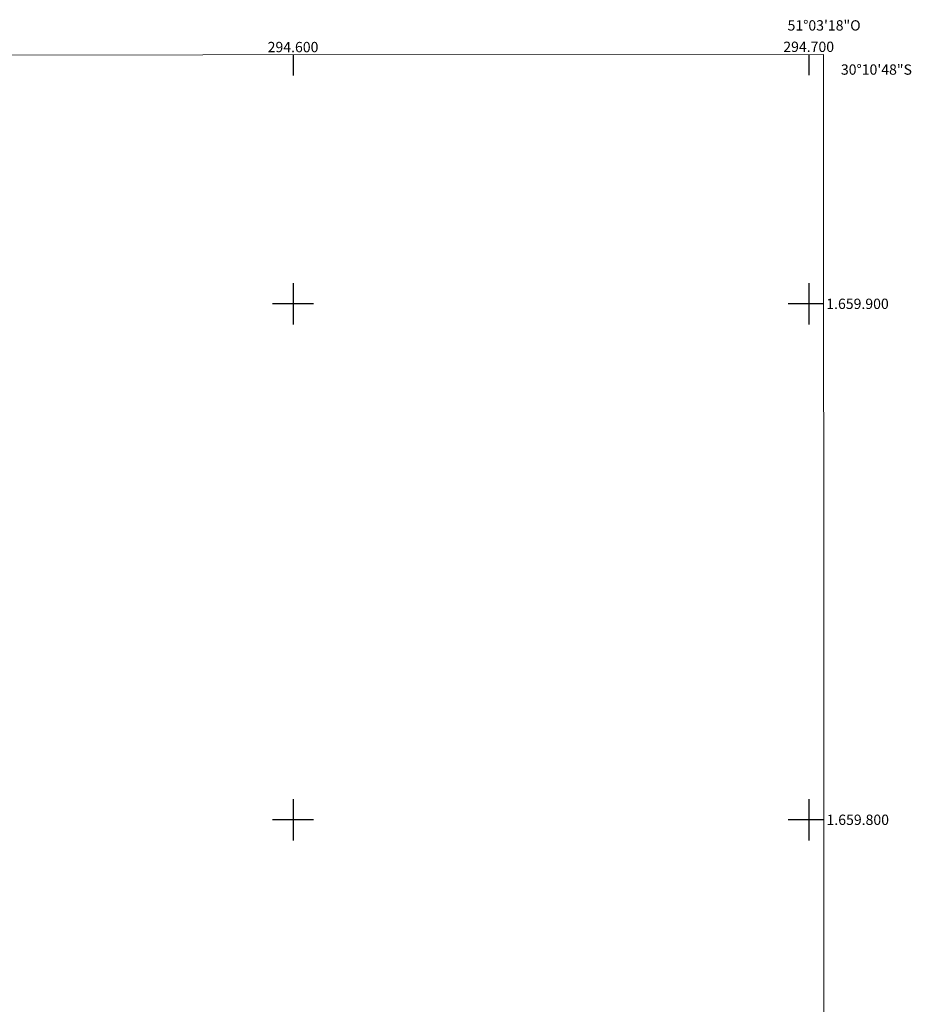
# Model space of a CAD drawing. Units: metres. Extents: x 294205 to 294721, y 1659387 to 1659955.
# Drawn here: x 294547 to 294720, y 1659764 to 1659955 of the extents above; entities that cross this region are included whole.
import ezdxf
from ezdxf.enums import TextEntityAlignment as Align

# ---------------------------------------------------------------- set-up
doc = ezdxf.new("R2010")
doc.units = ezdxf.units.M
doc.header["$MEASUREMENT"] = 0
doc.layers.add('Articulacao', color=7, linetype='Continuous', lineweight=18)
doc.layers.add('Coordenadas', color=7, linetype='Continuous', lineweight=9)
doc.layers.add('Malha', color=7, linetype='Continuous')
doc.styles.add('Arial', font='arial.ttf', dxfattribs={"height": 1.5})

msp = doc.modelspace()

# ---------------------------------------------------------------- linework, layer by layer
at = {"layer": 'Articulacao', "flags": 128}
msp.add_lwpolyline([(294221.33, 1659948.07), (294702.88, 1659948.31), (294703.15, 1659394.04), (294221.62, 1659393.79), (294221.33, 1659948.07)], close=True, dxfattribs=at)
at = {"layer": 'Malha', "flags": 128}
for points in [[(294600, 1659948.26), (294600, 1659944.26)], [(294700, 1659948.31), (294700, 1659944.31)], [(294600, 1659904), (294600, 1659896)], [(294700, 1659904), (294700, 1659896)], [(294604, 1659900), (294596, 1659900)], [(294702.91, 1659900), (294696, 1659900)], [(294702.91, 1659900), (294698.91, 1659900)], [(294600, 1659804), (294600, 1659796)], [(294700, 1659804), (294700, 1659796)], [(294604, 1659800), (294596, 1659800)], [(294702.96, 1659800), (294696, 1659800)], [(294702.96, 1659800), (294698.96, 1659800)]]:
    msp.add_lwpolyline(points, dxfattribs=at)

# ---------------------------------------------------------------- texts
at = {"layer": 'Coordenadas', "style": 'Arial'}
for s, p in [('51°03\'18"O', (294702.99, 1659952.96)), ('294.600', (294600, 1659948.76)), ('294.700', (294700, 1659948.81))]:
    msp.add_text(s, height=2, dxfattribs=at).set_placement(p, align=Align.CENTER)
for s, p in [('30°10\'48"S', (294706.25, 1659945.4)), ('1.659.900', (294703.41, 1659900)), ('1.659.800', (294703.46, 1659800))]:
    msp.add_text(s, height=2, dxfattribs=at).set_placement(p, align=Align.MIDDLE_LEFT)

doc.saveas('drawing.dxf')
